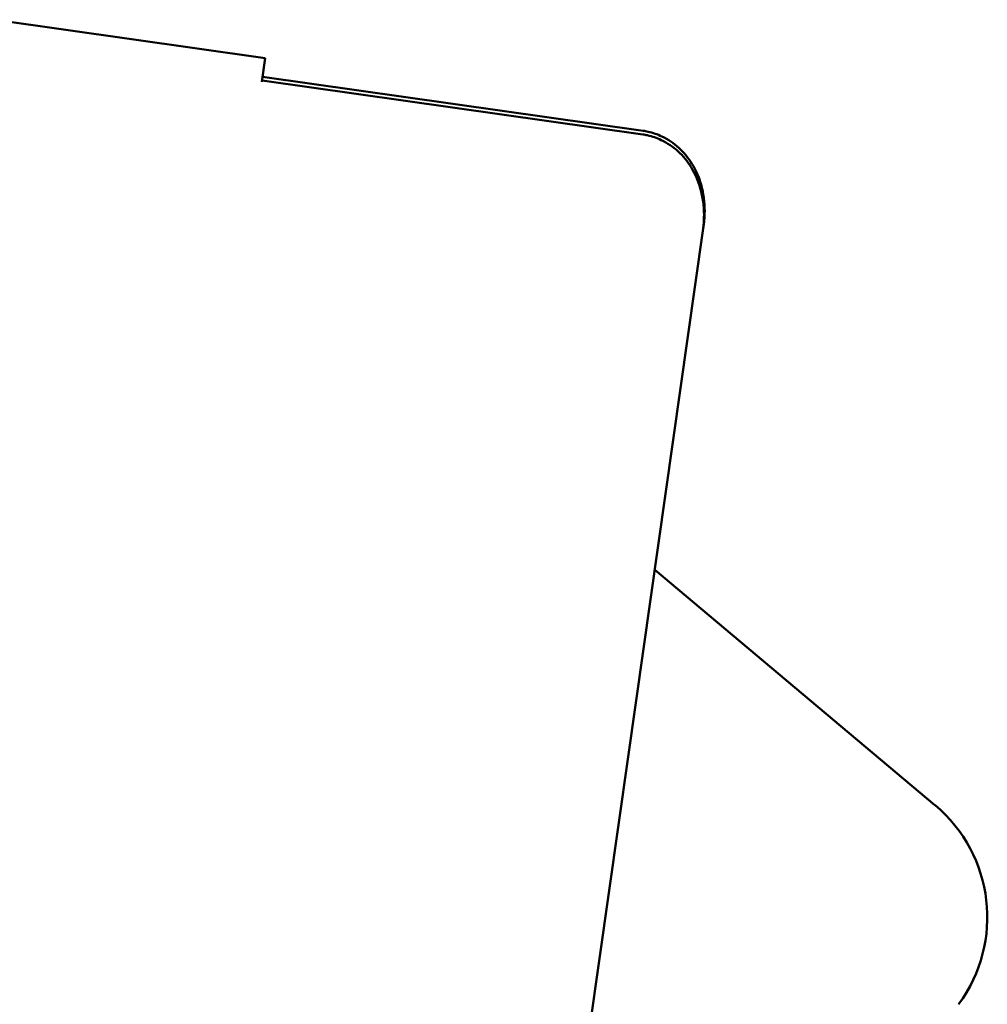
# Model space of a CAD drawing. Units: millimetres. Extents: x 0 to 2471, y 0 to 1747.
# Drawn here: x 2173 to 2226, y 1243 to 1296 of the extents above; entities that cross this region are included whole.
import ezdxf

# ---------------------------------------------------------------- set-up
doc = ezdxf.new("R2010")
doc.units = ezdxf.units.MM
doc.header["$LTSCALE"] = 5.882353
doc.layers.add('Visible (ISO)', color=7, linetype='Continuous', lineweight=50)

msp = doc.modelspace()

# ---------------------------------------------------------------- linework, layer by layer
at = {"layer": 'Visible (ISO)'}
for p, q in [((2171.444, 1296.399), (2186.294, 1294.288)), ((2186.113, 1293.011), (2186.294, 1294.288)), ((2186.123, 1293.084), (2206.914, 1290.128)), ((2186.151, 1293.283), (2206.942, 1290.327)), ((2206.914, 1290.128), (2206.914, 1290.128)), ((2210.243, 1285.126), (2210.205, 1284.858)), ((2206.119, 1256.118), (2210.205, 1284.858)), ((2207.571, 1266.328), (2222.885, 1253.477)), ((2206.119, 1256.118), (2198.998, 1206.029))]:
    msp.add_line(p, q, dxfattribs=at)
msp.add_arc((2217.743, 1247.349), 8, 323.5, 50, dxfattribs=at)
for points, knots in [([(2206.914, 1290.128), (2207.002, 1290.116), (2207.089, 1290.1), (2207.437, 1290.023), (2207.692, 1289.935), (2208.265, 1289.664), (2208.575, 1289.453), (2209.124, 1288.952), (2209.365, 1288.654), (2209.781, 1287.979), (2209.946, 1287.591), (2210.198, 1286.72), (2210.262, 1286.225), (2210.267, 1285.443), (2210.247, 1285.149), (2210.205, 1284.858)], [0, 0, 0, 0, 0.0265786, 0.0265786, 0.1067999, 0.1067999, 0.2177201, 0.2177201, 0.3342423, 0.3342423, 0.4662589, 0.4662589, 0.6269361, 0.6269361, 0.7242293, 0.7242293, 0.7242293, 0.7242293]), ([(2206.942, 1290.327), (2207.031, 1290.314), (2207.119, 1290.298), (2207.469, 1290.221), (2207.727, 1290.133), (2208.304, 1289.86), (2208.615, 1289.648), (2209.168, 1289.145), (2209.411, 1288.846), (2209.827, 1288.168), (2209.993, 1287.779), (2210.241, 1286.908), (2210.302, 1286.416), (2210.301, 1285.663), (2210.281, 1285.393), (2210.243, 1285.126)], [0, 0, 0, 0, 0.0267914, 0.0267914, 0.1076569, 0.1076569, 0.2193062, 0.2193062, 0.3365099, 0.3365099, 0.4692299, 0.4692299, 0.6291714, 0.6291714, 0.7184969, 0.7184969, 0.7184969, 0.7184969])]:
    msp.add_open_spline(points, degree=3, knots=knots, dxfattribs=at)

doc.saveas('drawing.dxf')
